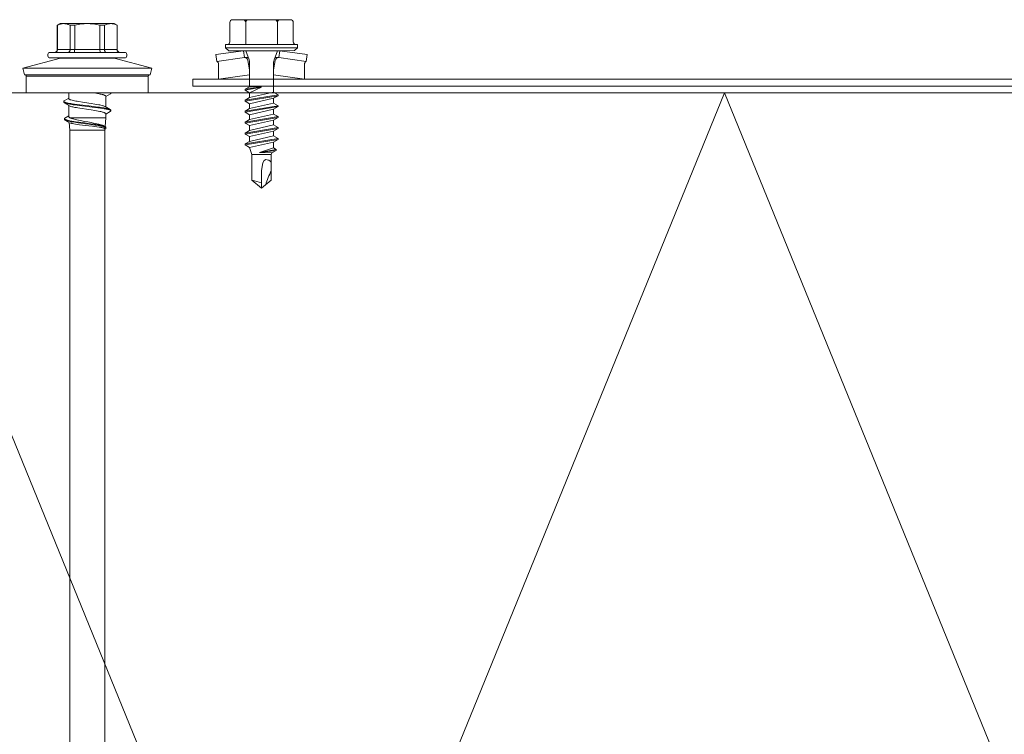
# Model space of a CAD drawing. Units: millimetres. Extents: x 0 to 10710, y 0 to 1485.
# Drawn here: x 2808 to 2951, y 812 to 915 of the extents above; entities that cross this region are included whole.
import ezdxf

# ---------------------------------------------------------------- set-up
doc = ezdxf.new("R2010")
doc.units = ezdxf.units.MM
doc.layers.add('SPAlayer', color=6, linetype='Continuous', lineweight=20)

# ---------------------------------------------------------------- blocks, each defined once
blk = doc.blocks.new('261')
at = {"color": 0}
for p, q in [((-5.05, 4.15), (-3.59, 9.61)), ((-3.59, 8.47), (-3.59, 9.61)), ((-2.62, 9.36), (-3.59, 9.61)), ((-2.62, 8.24), (-2.62, 9.36)), ((-2.43, 8.02), (-2.43, 9.1)), ((0, 9.1), (-2.43, 9.1)), ((0, 3.66), (0, 9.1)), ((-3.59, -9.14), (-3.59, 8.47)), ((-2.62, -8.88), (-2.62, 8.24)), ((-2.43, -8.63), (-2.43, 8.02)), ((0, -8.63), (0, 8.02)), ((-5.89, 5.79), (-5.89, -4.63)), ((-5.09, 5.79), (-5.09, -4.63)), ((-10.09, 4.16), (-9.84, 4.59)), ((-9.99, 4.2), (-9.95, 4.32)), ((-9.95, 4.32), (-9.9, 4.45)), ((-9.9, 4.45), (-9.84, 4.58)), ((-9.84, 4.58), (-9.84, 4.59)), ((-9.84, 4.59), (-6.29, 4.59)), ((-9.84, 4.58), (-6.29, 4.58)), ((-6.29, 4.59), (-6.29, 4.58)), ((-6.29, 4.58), (-6.29, 2.74)), ((-10.09, 4.16), (-10.09, -3.21)), ((-10.07, 3.77), (-10.06, 3.87)), ((-10.07, 3.67), (-10.07, 3.77)), ((-10.07, 3.56), (-10.07, 3.67)), ((-10.06, 3.46), (-10.07, 3.56)), ((-10.06, 3.87), (-10.04, 3.98)), ((-10.04, 3.35), (-10.06, 3.46)), ((-10.04, 3.98), (-10.02, 4.09)), ((-10.02, 3.23), (-10.04, 3.35)), ((-10.02, 4.09), (-9.99, 4.2)), ((-9.99, 3.12), (-10.02, 3.23)), ((-9.95, 3), (-9.99, 3.12)), ((-9.9, 2.87), (-9.95, 3)), ((-9.84, 2.74), (-9.9, 2.87)), ((-5.97, 2.86), (-5.94, 2.89)), ((-5.94, 2.89), (-5.92, 2.93)), ((-5.92, 2.93), (-5.9, 2.96)), ((-5.9, 2.96), (-5.89, 3)), ((-5.89, 3.02), (-5.89, 3.05)), ((-5.89, 3), (-5.89, 3.02)), ((-5.05, 3.67), (-5.05, 4.15)), ((-5.05, -3.67), (-5.05, 3.67)), ((0, 3.66), (0.07, 3.66)), ((0.07, 3.66), (0.09, 3.66)), ((0.09, 3.66), (0.1, 3.65)), ((0.1, 3.65), (0.12, 3.63)), ((0.12, 3.63), (0.14, 3.62)), ((0.14, 3.62), (0.15, 3.6)), ((0.15, 3.6), (0.54, 2.94)), ((0.38, 2.84), (0.39, 2.87)), ((0.39, 2.87), (0.42, 2.9)), ((0.42, 2.9), (0.44, 2.92)), ((0.44, 2.92), (0.45, 2.93)), ((0.45, 2.93), (0.46, 2.93)), ((0.46, 2.93), (0.47, 2.94)), ((0.47, 2.94), (0.49, 2.94)), ((0.49, 2.94), (2.04, 2.94)), ((1.99, 2.85), (2.43, 3.59)), ((2.22, 2.83), (2.25, 2.99)), ((2.25, 2.99), (2.28, 3.14)), ((2.28, 3.14), (2.31, 3.27)), ((2.31, 3.27), (2.33, 3.34)), ((2.32, 2.86), (2.35, 2.98)), ((2.33, 3.34), (2.35, 3.4)), ((2.35, 3.4), (2.37, 3.46)), ((2.35, 2.98), (2.37, 3.09)), ((2.37, 3.46), (2.39, 3.51)), ((2.37, 3.09), (2.4, 3.22)), ((2.39, 3.51), (2.41, 3.56)), ((2.4, 3.22), (2.43, 3.34)), ((2.41, 3.56), (2.43, 3.59)), ((2.43, 3.59), (2.44, 3.62)), ((2.43, 3.34), (2.46, 3.45)), ((2.44, 3.62), (2.45, 3.63)), ((2.45, 3.63), (2.47, 3.65)), ((2.46, 3.45), (2.48, 3.5)), ((2.47, 3.65), (2.49, 3.66)), ((2.48, 3.5), (2.5, 3.54)), ((2.49, 3.66), (2.51, 3.66)), ((2.5, 3.54), (2.52, 3.59)), ((2.51, 3.66), (2.61, 3.66)), ((2.52, 3.59), (2.55, 3.63)), ((2.55, 3.63), (2.56, 3.64)), ((2.56, 3.64), (2.57, 3.65)), ((2.57, 3.65), (2.59, 3.66)), ((2.59, 3.66), (2.61, 3.66)), ((2.61, 3.66), (2.63, 3.66)), ((2.63, 3.66), (2.64, 3.65)), ((2.64, 3.65), (2.66, 3.63)), ((2.66, 3.63), (2.68, 3.62)), ((2.68, 3.62), (2.69, 3.59)), ((2.69, 3.59), (3.08, 2.94)), ((2.92, 2.84), (2.94, 2.88)), ((2.94, 2.88), (2.95, 2.89)), ((2.95, 2.89), (2.97, 2.91)), ((2.97, 2.91), (2.99, 2.93)), ((2.99, 2.93), (3.01, 2.94)), ((3.01, 2.94), (3.03, 2.94)), ((3.03, 2.94), (3.61, 2.94)), ((3.61, 2.94), (3.61, -2.13)), ((4.9, 2.83), (3.61, 2.94)), ((4.81, 2.69), (4.92, 2.87)), ((4.9, 2.84), (4.92, 2.87)), ((4.92, 2.87), (4.94, 2.9)), ((4.94, 2.9), (4.97, 2.93)), ((4.97, 2.93), (4.98, 2.94)), ((4.98, 2.94), (4.99, 2.94)), ((4.99, 2.94), (5.01, 2.95)), ((5, 2.83), (5.02, 2.86)), ((5.01, 2.95), (5.02, 2.95)), ((5.02, 2.95), (5.12, 2.95)), ((5.02, 2.86), (5.03, 2.89)), ((5.03, 2.89), (5.05, 2.91)), ((5.05, 2.91), (5.06, 2.92)), ((5.06, 2.92), (5.08, 2.94)), ((5.08, 2.94), (5.1, 2.95)), ((5.1, 2.95), (5.12, 2.95)), ((5.12, 2.95), (5.14, 2.95)), ((5.14, 2.95), (5.15, 2.94)), ((5.15, 2.94), (5.17, 2.93)), ((5.17, 2.93), (5.18, 2.92)), ((5.18, 2.92), (5.2, 2.9)), ((5.2, 2.9), (5.22, 2.86)), ((5.22, 2.86), (5.26, 2.8)), ((-9.95, 1.56), (-9.99, 1.32)), ((-9.9, 1.81), (-9.95, 1.56)), ((-9.84, 2.07), (-9.9, 1.81)), ((-9.84, 2.74), (-9.84, 2.07)), ((-9.84, 2.74), (-6.29, 2.74)), ((-9.84, 2.07), (-6.29, 2.07)), ((-6.29, 2.74), (-6.22, 2.75)), ((-6.29, 2.74), (-6.29, 2.07)), ((-6.29, 2.07), (-6.18, 2.08)), ((-6.29, 2.07), (-6.29, -1.59)), ((-6.22, 2.75), (-6.16, 2.76)), ((-6.18, 2.08), (-6.08, 2.09)), ((-6.16, 2.76), (-6.13, 2.77)), ((-6.13, 2.77), (-6.1, 2.78)), ((-6.1, 2.78), (-6.07, 2.79)), ((-6.08, 2.09), (-6.03, 2.09)), ((-6.07, 2.79), (-6.03, 2.81)), ((-6.03, 2.81), (-6, 2.83)), ((-6.03, 2.09), (-5.99, 2.1)), ((-6, 2.83), (-5.97, 2.86)), ((-5.99, 2.1), (-5.96, 2.11)), ((-5.96, 2.11), (-5.93, 2.12)), ((-5.93, 2.12), (-5.9, 2.13)), ((-5.9, 2.13), (-5.89, 2.15)), ((-5.89, 2.15), (-5.89, 2.16)), ((-5.89, 2.15), (-5.89, 2.15)), ((0, 1.21), (0.04, 1.47)), ((0.04, 1.47), (0.09, 1.72)), ((0.09, 1.72), (0.13, 1.95)), ((0.13, 1.95), (0.16, 2.12)), ((0.16, 2.12), (0.2, 2.27)), ((0.2, 2.27), (0.22, 2.39)), ((0.22, 2.39), (0.25, 2.49)), ((0.25, 2.49), (0.27, 2.57)), ((0.27, 2.57), (0.29, 2.64)), ((0.29, 2.64), (0.33, 2.73)), ((0.33, 2.73), (0.36, 2.81)), ((0.36, 2.81), (0.38, 2.84)), ((1.62, 1.32), (1.66, 1.58)), ((1.66, 1.58), (1.72, 1.91)), ((1.72, 1.91), (1.75, 2.07)), ((1.75, 2.07), (1.79, 2.22)), ((1.79, 2.22), (1.83, 2.42)), ((1.83, 2.42), (1.86, 2.51)), ((1.86, 2.51), (1.88, 2.6)), ((1.88, 2.6), (1.92, 2.7)), ((1.92, 2.7), (1.95, 2.79)), ((1.95, 2.79), (1.97, 2.82)), ((1.97, 2.82), (1.99, 2.85)), ((1.98, 1.14), (2.05, 1.73)), ((2.05, 1.73), (2.09, 2.01)), ((2.09, 2.01), (2.14, 2.35)), ((2.1, 1.29), (2.16, 1.78)), ((2.14, 2.35), (2.19, 2.66)), ((2.16, 1.78), (2.21, 2.14)), ((2.19, 2.66), (2.22, 2.83)), ((2.21, 2.14), (2.26, 2.48)), ((2.26, 2.48), (2.29, 2.68)), ((2.29, 2.68), (2.32, 2.86)), ((2.56, 1.32), (2.6, 1.58)), ((2.6, 1.58), (2.65, 1.84)), ((2.65, 1.84), (2.69, 2.08)), ((2.69, 2.08), (2.72, 2.22)), ((2.72, 2.22), (2.76, 2.36)), ((2.76, 2.36), (2.78, 2.46)), ((2.78, 2.46), (2.81, 2.55)), ((2.81, 2.55), (2.83, 2.63)), ((2.83, 2.63), (2.85, 2.7)), ((2.85, 2.7), (2.87, 2.75)), ((2.87, 2.75), (2.89, 2.8)), ((2.89, 2.8), (2.92, 2.84)), ((4.48, 1.62), (4.44, 1.42)), ((4.52, 1.81), (4.48, 1.62)), ((4.56, 1.94), (4.52, 1.81)), ((4.55, 1.22), (4.59, 1.46)), ((4.59, 2.07), (4.56, 1.94)), ((4.62, 2.17), (4.59, 2.07)), ((4.59, 1.46), (4.64, 1.78)), ((4.64, 2.27), (4.62, 2.17)), ((4.67, 2.36), (4.64, 2.27)), ((4.64, 1.78), (4.67, 1.94)), ((4.7, 2.44), (4.67, 2.36)), ((4.67, 1.94), (4.7, 2.09)), ((4.67, 1.38), (4.71, 1.64)), ((4.74, 2.54), (4.7, 2.44)), ((4.7, 2.09), (4.74, 2.29)), ((4.71, 1.64), (4.75, 1.84)), ((4.78, 2.62), (4.74, 2.54)), ((4.74, 2.29), (4.78, 2.47)), ((4.75, 1.84), (4.79, 2.04)), ((4.81, 2.69), (4.78, 2.62)), ((4.78, 2.47), (4.8, 2.56)), ((4.79, 2.04), (4.82, 2.21)), ((4.8, 2.56), (4.82, 2.64)), ((4.82, 2.64), (4.85, 2.73)), ((4.82, 2.21), (4.85, 2.37)), ((4.85, 2.73), (4.89, 2.8)), ((4.85, 2.37), (4.9, 2.53)), ((4.92, 1.63), (4.88, 1.27)), ((4.89, 2.8), (4.9, 2.84)), ((4.9, 2.53), (4.92, 2.61)), ((4.92, 2.61), (4.94, 2.68)), ((4.97, 1.95), (4.92, 1.63)), ((4.94, 2.68), (4.97, 2.76)), ((4.97, 2.76), (5, 2.83)), ((4.99, 2.09), (4.97, 1.95)), ((5.02, 2.23), (4.99, 2.09)), ((5.04, 2.34), (5.02, 2.23)), ((5.06, 2.44), (5.04, 2.34)), ((5.08, 2.52), (5.06, 2.44)), ((5.1, 2.6), (5.08, 2.52)), ((5.12, 2.66), (5.1, 2.6)), ((5.14, 2.71), (5.12, 2.66)), ((5.17, 2.75), (5.14, 2.71)), ((5.18, 2.77), (5.17, 2.75)), ((5.19, 2.78), (5.18, 2.77)), ((5.2, 2.8), (5.19, 2.78)), ((5.21, 2.8), (5.2, 2.8)), ((5.23, 2.8), (5.21, 2.8)), ((5.41, 2.79), (5.23, 2.8)), ((5.41, 2.79), (5.41, -2)), ((5.41, 2.79), (124.91, 2.79)), ((-10.06, 0.64), (-10.07, 0.43)), ((-10.07, 0.43), (-10.07, 0.23)), ((-10.07, 0.23), (-10.07, 0.02)), ((-10.07, 0.02), (-10.06, -0.19)), ((-10.04, 0.86), (-10.06, 0.64)), ((-10.02, 1.09), (-10.04, 0.86)), ((-9.99, 1.32), (-10.02, 1.09)), ((1.4, -0.11), (1.49, 0.46)), ((1.49, 0.46), (1.54, 0.78)), ((1.54, 0.78), (1.62, 1.32)), ((1.8, -0.4), (1.9, 0.48)), ((1.88, -0.53), (1.98, 0.28)), ((1.9, 0.48), (1.98, 1.14)), ((1.98, 0.28), (2.06, 0.96)), ((2.06, 0.96), (2.1, 1.29)), ((2.28, -0.5), (2.37, 0.12)), ((2.37, 0.12), (2.47, 0.78)), ((2.47, 0.78), (2.56, 1.32)), ((4.22, 0.34), (4.13, -0.15)), ((4.32, 0.82), (4.22, 0.34)), ((4.38, 1.13), (4.32, 0.82)), ((4.32, -0.42), (4.43, 0.35)), ((4.44, 1.42), (4.38, 1.13)), ((4.43, 0.35), (4.48, 0.73)), ((4.48, 0.73), (4.55, 1.22)), ((4.48, -0.02), (4.55, 0.49)), ((4.55, 0.49), (4.58, 0.74)), ((4.58, 0.74), (4.63, 1.11)), ((4.63, 1.11), (4.67, 1.38)), ((4.72, 0), (4.67, -0.45)), ((4.78, 0.46), (4.72, 0)), ((4.84, 1.01), (4.78, 0.46)), ((4.88, 1.27), (4.84, 1.01)), ((-10.06, -0.19), (-10.04, -0.4)), ((-10.04, -0.4), (-10.02, -0.62)), ((-10.02, -0.62), (-9.99, -0.84)), ((-9.99, -0.84), (-9.95, -1.08)), ((-9.95, -1.08), (-9.9, -1.33)), ((-9.9, -1.33), (-9.84, -1.59)), ((1.18, -1.44), (1.22, -1.21)), ((1.22, -1.21), (1.27, -0.97)), ((1.27, -0.97), (1.34, -0.48)), ((1.34, -0.48), (1.4, -0.11)), ((1.64, -1.62), (1.69, -1.23)), ((1.69, -1.23), (1.74, -0.84)), ((1.74, -0.84), (1.8, -0.4)), ((1.75, -1.52), (1.79, -1.23)), ((1.79, -1.23), (1.83, -0.93)), ((1.83, -0.93), (1.88, -0.53)), ((2.1, -1.55), (2.14, -1.35)), ((2.14, -1.35), (2.17, -1.15)), ((2.17, -1.15), (2.23, -0.82)), ((2.23, -0.82), (2.28, -0.5)), ((3.91, -1.29), (3.85, -1.54)), ((3.96, -1.03), (3.91, -1.29)), ((4.02, -0.75), (3.96, -1.03)), ((4.06, -0.55), (4.02, -0.75)), ((4.13, -0.15), (4.06, -0.55)), ((4.18, -1.48), (4.25, -0.99)), ((4.25, -0.99), (4.32, -0.42)), ((4.26, -1.57), (4.34, -1.07)), ((4.34, -1.07), (4.38, -0.72)), ((4.38, -0.72), (4.48, -0.02)), ((4.58, -1.19), (4.54, -1.47)), ((4.62, -0.88), (4.58, -1.19)), ((4.67, -0.45), (4.62, -0.88)), ((-10.05, -2.92), (-10.03, -2.81)), ((-10.03, -2.81), (-10.01, -2.71)), ((-10.01, -2.71), (-9.97, -2.6)), ((-9.97, -2.6), (-9.93, -2.48)), ((-9.93, -2.48), (-9.89, -2.38)), ((-9.89, -2.38), (-9.84, -2.26)), ((-9.84, -1.59), (-9.84, -2.26)), ((-9.84, -1.59), (-6.29, -1.59)), ((-9.84, -2.26), (-6.29, -2.26)), ((-6.29, -1.59), (-6.29, -2.26)), ((-6.29, -1.59), (-6.18, -1.6)), ((-6.29, -4.1), (-6.29, -2.26)), ((-6.29, -2.26), (-6.22, -2.27)), ((-6.22, -2.27), (-6.16, -2.28)), ((-6.18, -1.6), (-6.08, -1.61)), ((-6.16, -2.28), (-6.13, -2.29)), ((-6.13, -2.29), (-6.1, -2.3)), ((-6.1, -2.3), (-6.07, -2.31)), ((-6.08, -1.61), (-6.03, -1.61)), ((-6.07, -2.31), (-6.03, -2.33)), ((-6.03, -1.61), (-5.99, -1.62)), ((-6.03, -2.33), (-6, -2.36)), ((-6, -2.36), (-5.97, -2.38)), ((-5.99, -1.62), (-5.96, -1.63)), ((-5.97, -2.38), (-5.94, -2.42)), ((-5.96, -1.63), (-5.93, -1.64)), ((-5.94, -2.42), (-5.92, -2.45)), ((-5.93, -1.64), (-5.9, -1.66)), ((-5.92, -2.45), (-5.9, -2.49)), ((-5.9, -1.66), (-5.89, -1.67)), ((-5.9, -2.49), (-5.89, -2.52)), ((-5.89, -1.67), (-5.89, -1.67)), ((-5.89, -1.67), (-5.89, -1.68)), ((-5.89, -2.52), (-5.89, -2.55)), ((-5.89, -2.55), (-5.89, -2.57)), ((0, -2.46), (0.82, -2.46)), ((0, -7.54), (0, -2.46)), ((0.77, -2.46), (1.16, -3.12)), ((0.84, -2.46), (0.82, -2.46)), ((0.86, -2.45), (0.84, -2.46)), ((0.87, -2.44), (0.86, -2.45)), ((0.89, -2.42), (0.87, -2.44)), ((0.9, -2.41), (0.89, -2.42)), ((0.92, -2.37), (0.9, -2.41)), ((0.94, -2.34), (0.92, -2.37)), ((0.96, -2.3), (0.94, -2.34)), ((0.98, -2.26), (0.96, -2.3)), ((1, -2.2), (0.98, -2.26)), ((1.02, -2.13), (1, -2.2)), ((1.02, -2.13), (1.06, -1.98)), ((1.06, -1.98), (1.1, -1.81)), ((1.1, -1.81), (1.14, -1.63)), ((1.14, -1.63), (1.18, -1.44)), ((1.41, -2.88), (1.43, -2.8)), ((1.42, -3.12), (1.86, -2.37)), ((1.43, -2.8), (1.45, -2.71)), ((1.45, -2.71), (1.49, -2.52)), ((1.49, -2.52), (1.53, -2.31)), ((1.49, -2.93), (1.53, -2.8)), ((1.53, -2.31), (1.56, -2.15)), ((1.53, -2.8), (1.55, -2.71)), ((1.55, -2.71), (1.58, -2.61)), ((1.56, -2.15), (1.59, -1.98)), ((1.58, -2.61), (1.6, -2.47)), ((1.59, -1.98), (1.64, -1.62)), ((1.6, -2.47), (1.63, -2.32)), ((1.63, -2.32), (1.67, -2.07)), ((1.67, -2.07), (1.71, -1.8)), ((1.71, -1.8), (1.75, -1.52)), ((1.81, -2.46), (3.42, -2.46)), ((1.96, -2.13), (2, -2)), ((2, -2), (2.03, -1.86)), ((2.03, -1.86), (2.06, -1.71)), ((2.06, -1.71), (2.1, -1.55)), ((3.34, -2.46), (3.67, -3.02)), ((3.45, -2.46), (3.42, -2.46)), ((3.48, -2.45), (3.45, -2.46)), ((3.5, -2.43), (3.48, -2.45)), ((3.52, -2.42), (3.5, -2.43)), ((3.54, -2.4), (3.52, -2.42)), ((3.56, -2.37), (3.54, -2.4)), ((3.58, -2.34), (3.56, -2.37)), ((3.61, -2.28), (3.58, -2.34)), ((3.61, -2.13), (3.61, -2.28)), ((3.71, -2.05), (3.68, -2.13)), ((3.73, -1.97), (3.71, -2.05)), ((3.76, -1.87), (3.73, -1.97)), ((3.79, -1.76), (3.76, -1.87)), ((3.85, -1.54), (3.79, -1.76)), ((3.89, -2.9), (3.92, -2.8)), ((3.92, -2.8), (3.94, -2.73)), ((3.94, -3.02), (4.33, -2.36)), ((3.94, -2.73), (3.96, -2.65)), ((3.96, -2.65), (4, -2.48)), ((3.99, -2.89), (4.01, -2.84)), ((4, -2.48), (4.04, -2.3)), ((4.01, -2.84), (4.05, -2.72)), ((4.04, -2.3), (4.09, -2.02)), ((4.05, -2.72), (4.07, -2.63)), ((4.07, -2.63), (4.09, -2.54)), ((4.09, -2.02), (4.14, -1.72)), ((4.09, -2.54), (4.12, -2.41)), ((4.12, -2.41), (4.15, -2.26)), ((4.14, -1.72), (4.18, -1.48)), ((4.15, -2.26), (4.18, -2.1)), ((4.18, -2.1), (4.21, -1.93)), ((4.21, -1.93), (4.26, -1.57)), ((5.41, -2.31), (4.3, -2.4)), ((4.46, -1.9), (4.43, -2.07)), ((4.5, -1.7), (4.46, -1.9)), ((4.54, -1.47), (4.5, -1.7)), ((5.41, -2), (5.41, -2.31)), ((5.41, -2.31), (124.91, -2.31)), ((-10.09, -3.21), (-10.09, -3.69)), ((-10.09, -3.69), (-9.84, -4.12)), ((-10.07, -3.13), (-10.06, -3.02)), ((-10.07, -3.23), (-10.07, -3.13)), ((-10.07, -3.23), (-10.07, -3.33)), ((-10.07, -3.33), (-10.05, -3.43)), ((-10.06, -3.02), (-10.05, -2.92)), ((-10.05, -3.43), (-10.04, -3.54)), ((-10.04, -3.54), (-10.01, -3.64)), ((-10.01, -3.64), (-9.98, -3.75)), ((-9.98, -3.75), (-9.94, -3.86)), ((-9.94, -3.86), (-9.89, -3.97)), ((-9.89, -3.97), (-9.84, -4.1)), ((-9.84, -4.12), (-9.84, -4.1)), ((-9.84, -4.1), (-6.29, -4.1)), ((-9.84, -4.12), (-6.29, -4.12)), ((-6.29, -4.1), (-6.29, -4.12)), ((-5.05, -3.67), (-3.59, -9.14)), ((1.16, -3.12), (1.17, -3.14)), ((1.17, -3.14), (1.18, -3.15)), ((1.18, -3.15), (1.2, -3.17)), ((1.2, -3.17), (1.22, -3.18)), ((1.22, -3.18), (1.24, -3.19)), ((1.24, -3.19), (1.25, -3.18)), ((1.24, -3.19), (1.34, -3.19)), ((1.25, -3.18), (1.27, -3.18)), ((1.27, -3.18), (1.28, -3.16)), ((1.28, -3.16), (1.3, -3.15)), ((1.3, -3.15), (1.31, -3.13)), ((1.31, -3.13), (1.33, -3.1)), ((1.33, -3.1), (1.34, -3.07)), ((1.34, -3.07), (1.36, -3.03)), ((1.34, -3.19), (1.36, -3.18)), ((1.36, -3.03), (1.38, -2.98)), ((1.36, -3.18), (1.37, -3.17)), ((1.37, -3.17), (1.39, -3.15)), ((1.38, -2.98), (1.41, -2.88)), ((1.39, -3.15), (1.41, -3.14)), ((1.41, -3.14), (1.42, -3.12)), ((1.42, -3.12), (1.44, -3.08)), ((1.44, -3.08), (1.46, -3.04)), ((1.46, -3.04), (1.48, -2.99)), ((1.48, -2.99), (1.49, -2.93)), ((3.67, -3.02), (3.68, -3.04)), ((3.68, -3.04), (3.7, -3.06)), ((3.7, -3.06), (3.72, -3.07)), ((3.72, -3.07), (3.73, -3.08)), ((3.73, -3.08), (3.75, -3.09)), ((3.75, -3.09), (3.76, -3.09)), ((3.75, -3.09), (3.85, -3.09)), ((3.76, -3.09), (3.78, -3.08)), ((3.78, -3.08), (3.79, -3.08)), ((3.79, -3.08), (3.8, -3.07)), ((3.8, -3.07), (3.82, -3.04)), ((3.82, -3.04), (3.84, -3.01)), ((3.84, -3.01), (3.86, -2.98)), ((3.85, -3.09), (3.87, -3.08)), ((3.86, -2.98), (3.87, -2.94)), ((3.87, -2.94), (3.89, -2.9)), ((3.87, -3.08), (3.89, -3.07)), ((3.89, -3.07), (3.91, -3.06)), ((3.91, -3.06), (3.92, -3.04)), ((3.92, -3.04), (3.94, -3.02)), ((3.94, -3.02), (3.96, -2.98)), ((3.96, -2.98), (3.97, -2.94)), ((3.97, -2.94), (3.99, -2.89)), ((-5.89, -4.63), (-5.89, -5.31)), ((-5.09, -4.63), (-5.09, -5.31)), ((-2.62, -8.88), (-3.59, -9.14)), ((0, -8.63), (-2.43, -8.63))]:
    blk.add_line(p, q, dxfattribs=at)
for centre, radius, start, end in [((-2.43, 9.3), 0.2, 195.3102, 270), ((-5.49, 5.49), 0.5, 36.8699, 143.1301), ((-6.29, 4.99), 0.4, 270, 0), ((-6.28, 4.97), 0.395, 269.1948, 359.0579), ((-4.79, 3.45), 0.3, 180.0004, 206.5169), ((0.08, 3.57), 0.0914, 99.291, 152.6424), ((-4.79, -2.98), 0.3, 153.4919, 179.9996), ((0.8, -1.81), 1.2, 331.7097, 344.3105), ((2.06, -1.54), 1.72, 334.3815, 340.018), ((3.3, -1.86), 1.14, 334.1287, 349.2769), ((-6.28, -4.49), 0.395, 0.9421, 90.8052), ((-6.29, -4.52), 0.4, 0, 90), ((-5.49, -5.01), 0.5, 216.8699, 323.1301), ((-2.43, -8.83), 0.2, 90, 164.3772)]:
    blk.add_arc(centre, radius, start, end, dxfattribs=at)
blk = doc.blocks.new('231')
at = {"color": 0}
for p, q in [((-4.216, 8.642848), (-2.308, 8.642848)), ((-2.308, 8.642848), (0, 8.642848)), ((0, 8.642848), (2.308, 8.642848)), ((0, 8.642848), (2.308, 8.642848)), ((2.308, 8.642848), (4.216, 8.642848)), ((2.308, 8.642848), (4.216, 8.642848)), ((-4.616, 8.242848), (-4.616, 5.442848)), ((-2.308, 8.242848), (-2.308, 5.042848)), ((2.308, 8.242848), (2.308, 5.042848)), ((4.616, 8.242848), (4.616, 5.442848)), ((-5.25, 5.042848), (-5.25, 4.541418)), ((-5.25, 5.042848), (0, 5.042848)), ((-5.25, 4.541418), (0, 4.541418)), ((-5.25, 4.541418), (-4.775, 4.142848)), ((0, 5.042848), (5.25, 5.042848)), ((0, 4.541418), (5.25, 4.541418)), ((5.25, 4.541418), (4.775, 4.142848)), ((5.25, 5.042848), (5.25, 4.541418)), ((-2.639173, 4.142848), (-6.65, 3.579163)), ((-6.65, 3.579163), (-6.510827, 2.588895)), ((-2.5, 3.15258), (-6.510827, 2.588895)), ((-4.775, 4.142848), (0, 4.142848)), ((-2.639173, 4.142848), (0, 4.142848)), ((-2.639173, 4.142848), (-2.5, 3.15258)), ((-2.5, 3.15258), (-1.936902, 3.15258)), ((-2.3, 4.142848), (-1.811124, 2.809549)), ((0, 4.142848), (4.775, 4.142848)), ((0, 4.142848), (2.639173, 4.142848)), ((2.3, 4.142848), (1.811124, 2.809549)), ((1.936902, 3.15258), (2.5, 3.15258)), ((2.639173, 4.142848), (2.5, 3.15258)), ((2.5, 3.15258), (6.510827, 2.588895)), ((2.639173, 4.142848), (6.65, 3.579163)), ((6.65, 3.579163), (6.510827, 2.588895)), ((-6.25, 2.149809), (-6.25, 0)), ((-1.990956, 2.725441), (-1.75, 1.358912)), ((-1.75, 2.465294), (-1.75, -1.096874)), ((1.990956, 2.725441), (1.75, 1.358912)), ((1.75, 2.465294), (1.75, -1.891874)), ((6.25, 2.149809), (6.25, 0)), ((-1.75, 0.632434), (-6.25, 0)), ((-6.25, 0), (-1.75, 0)), ((1.75, 0.632434), (6.25, 0)), ((1.75, 0), (6.25, 0)), ((-1.75, -1.096874), (-2.4, -1.472152)), ((0, -1.144652), (-2.4, -1.472152)), ((0, -1.144652), (-2.4, -1.612152)), ((-1.75, -1.096874), (0, -1.144652)), ((0, -1.144652), (-1.75, -1.98743)), ((-2.4, -1.472152), (-2.4, -1.612152)), ((-2.4, -1.612152), (-1.75, -1.98743)), ((2.4, -2.267152), (-2.4, -3.062152)), ((2.4, -2.407152), (-2.4, -3.202152)), ((-1.75, -2.686874), (-2.4, -3.062152)), ((1.75, -1.891874), (-1.75, -2.686874)), ((-1.75, -1.98743), (-1.75, -2.686874)), ((1.75, -2.78243), (-1.75, -3.57743)), ((1.75, -1.891874), (2.4, -2.267152)), ((2.4, -2.407152), (1.75, -2.78243)), ((1.75, -2.78243), (1.75, -3.481874)), ((2.4, -2.267152), (2.4, -2.407152)), ((-2.4, -3.062152), (-2.4, -3.202152)), ((-2.4, -3.202152), (-1.75, -3.57743)), ((2.4, -3.857152), (-2.4, -4.652152)), ((2.4, -3.997152), (-2.4, -4.792152)), ((-1.75, -4.276874), (-2.4, -4.652152)), ((1.75, -3.481874), (-1.75, -4.276874)), ((-1.75, -3.57743), (-1.75, -4.276874)), ((1.75, -3.481874), (2.4, -3.857152)), ((2.4, -3.997152), (1.75, -4.37243)), ((2.4, -3.857152), (2.4, -3.997152)), ((-2.4, -4.652152), (-2.4, -4.792152)), ((-2.4, -4.792152), (-1.75, -5.16743)), ((2.4, -5.447152), (-2.4, -6.242152)), ((2.4, -5.587152), (-2.4, -6.382152)), ((1.75, -4.37243), (-1.75, -5.16743)), ((1.75, -5.071874), (-1.75, -5.866874)), ((-1.75, -5.16743), (-1.75, -5.866874)), ((1.75, -4.37243), (1.75, -5.071874)), ((1.75, -5.071874), (2.4, -5.447152)), ((2.4, -5.587152), (1.75, -5.96243)), ((2.4, -5.447152), (2.4, -5.587152)), ((-1.75, -5.866874), (-2.4, -6.242152)), ((-2.4, -6.242152), (-2.4, -6.382152)), ((-2.4, -6.382152), (-1.75, -6.75743)), ((2.4, -7.037152), (-2.4, -7.832152)), ((1.75, -5.96243), (-1.75, -6.75743)), ((1.75, -6.661874), (-1.75, -7.456874)), ((-1.75, -6.75743), (-1.75, -7.456874)), ((1.75, -5.96243), (1.75, -6.661874)), ((1.75, -6.661874), (2.4, -7.037152)), ((2.4, -7.037152), (2.4, -7.177152)), ((2.4, -7.177152), (-2.4, -7.972152)), ((-1.75, -7.456874), (-2.4, -7.832152)), ((-2.4, -7.832152), (-2.4, -7.972152)), ((-2.4, -7.972152), (-1.75, -8.34743)), ((1.75, -7.55243), (-1.75, -8.34743)), ((1.75, -8.251874), (-1.75, -9.046874)), ((-1.75, -8.34743), (-1.75, -9.046874)), ((2.4, -7.177152), (1.75, -7.55243)), ((1.75, -7.55243), (1.75, -8.251874)), ((1.75, -8.251874), (2.4, -8.627152)), ((2.4, -8.627152), (-2.4, -9.422152)), ((2.4, -8.767152), (-2.4, -9.562152)), ((-1.75, -9.046874), (-2.4, -9.422152)), ((-2.4, -9.422152), (-2.4, -9.562152)), ((-2.4, -9.562152), (-1.75, -9.93743)), ((1.75, -9.14243), (-1.75, -9.93743)), ((-1.75, -9.93743), (-1.4, -10.934502)), ((1.75, -9.993918), (-0.276418, -10.677106)), ((2.4, -8.767152), (1.75, -9.14243)), ((1.75, -9.14243), (1.75, -9.993918)), ((1.75, -9.993918), (2.123582, -10.209606)), ((2.4, -8.627152), (2.4, -8.767152)), ((-1.4, -10.934502), (1.4, -10.934502)), ((-1.4, -10.934502), (-1.4, -14.682413)), ((2.123582, -10.209606), (-0.276418, -10.677106)), ((2.123582, -10.349606), (-0.276418, -10.677106)), ((-0.276418, -10.677106), (1.473582, -10.724883)), ((1.473582, -10.724883), (1.4, -10.934502)), ((1.4, -10.934502), (1.4, -14.682413)), ((2.123582, -10.349606), (1.473582, -10.724883)), ((2.123582, -10.209606), (2.123582, -10.349606)), ((0.175736, -12.151042), (0, -13.282413)), ((0.37039, -11.804205), (0.175736, -12.151042)), ((0.6, -11.682413), (0.37039, -11.804205)), ((0, -13.282413), (0, -15.857152)), ((-1.4, -14.682413), (0, -15.857152)), ((1.4, -14.682413), (0, -15.857152))]:
    blk.add_line(p, q, dxfattribs=at)
for centre, radius, start, end in [((-4.216, 8.242848), 0.4, 90, 180), ((-2.708, 8.242848), 0.4, 0, 90), ((-1.908, 8.242848), 0.4, 90, 180), ((1.908, 8.242848), 0.4, 0, 90), ((2.708, 8.242848), 0.4, 90, 180), ((4.216, 8.242848), 0.4, 0, 90), ((-5.016, 5.442848), 0.4, 270, 0), ((5.016, 5.442848), 0.4, 180, 270), ((-2.5, 2.635683), 0.516897, 10, 90), ((2.5, 2.635683), 0.516897, 90, 170), ((-6.75, 2.149809), 0.5, 0, 61.422555), ((-2.75, 2.465294), 1, 0, 20.136303), ((2.75, 2.465294), 1, 159.863697, 180), ((6.75, 2.149809), 0.5, 118.577445, 180), ((0.6, -12.682413), 1, 36.869898, 90), ((19.628005, -21.512834), 20, 155.699579, 162.063843), ((-5.867972, -34.176956), 20, 72.938466, 77.091273)]:
    blk.add_arc(centre, radius, start, end, dxfattribs=at)
blk = doc.blocks.new('External_corner')
at = {"layer": 'SPAlayer', "color": 2}
for points in [[(3546.8, 707.8), (3546.8, 906.8), (3357.8, 906.8), (3357.8, 905.8), (3545.8, 905.8), (3545.8, 707.8), (3546.8, 707.8)], [(3065.33, 752.8), (3544.8, 752.8), (3544.8, 904.8), (3065.33, 904.8)]]:
    blk.add_lwpolyline(points, dxfattribs=at)
at = {"layer": 'SPAlayer'}
blk.add_lwpolyline([(3065.33, 899.36), (3125.11, 752.8), (3187.11, 904.8), (3249.11, 752.8), (3311.11, 904.8), (3373.11, 752.8), (3435.11, 904.8), (3497.11, 752.8), (3544.8, 869.71)], dxfattribs=at)
for name, p, rotation in [('261', (3342.22, 904.8), 270), ('231', (3367.8, 906.8), 0.008087085049575332)]:
    blk.add_blockref(name, p, dxfattribs=dict(at, rotation=rotation))

msp = doc.modelspace()

# ---------------------------------------------------------------- block references
at = {"layer": 'SPAlayer'}
msp.add_blockref('External_corner', (-525, 0), dxfattribs=at)

doc.saveas('drawing.dxf')
